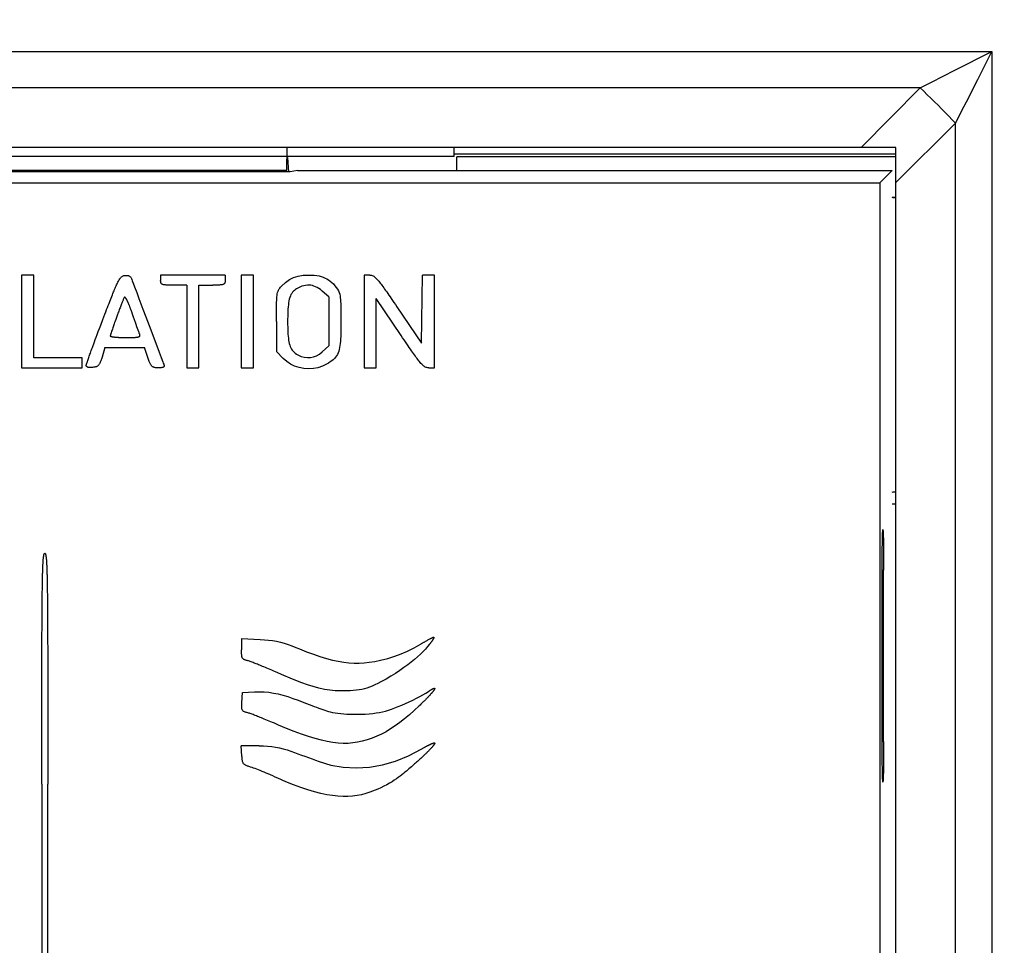
# Model space of a CAD drawing. Units: millimetres. Extents: x 26 to 796, y -98 to 200.
# Drawn here: x 441 to 466, y 140 to 165 of the extents above; entities that cross this region are included whole.
import ezdxf

# ---------------------------------------------------------------- set-up
doc = ezdxf.new("R2010")
doc.units = ezdxf.units.MM
doc.layers.add('Dim', color=4, linetype='Continuous')
doc.layers.add('KS-Stuk', color=1, linetype='Continuous')
doc.styles.get("Standard").update_dxf_attribs({"font": 'arial.ttf'})
doc.dimstyles.new('1-2', dxfattribs={"dimscale": 2, "dimtxt": 2.5, "dimasz": 2.5, "dimexe": 0, "dimexo": 0, "dimtad": 1, "dimdec": 1, "dimtxsty": 'Standard', "dimcen": 2.5, "dimclre": 256, "dimclrt": 256, "dimadec": 0, "dimazin": 0, "dimtfac": 1, "dimtdec": 1, "dimtmove": 0, "dimatfit": 3, "dimfxl": 0, "dimlwd": -1, "dimlwe": -1, "dimarcsym": 0})

# ---------------------------------------------------------------- blocks, each defined once
blk = doc.blocks.new('*D20')
at = {"layer": 'Defpoints', "color": 0, "transparency": 16777216}
for p in [(440.965, 180.227), (492.026, 180.227), (440.965, 97.227)]:
    blk.add_point(p, dxfattribs=at)
at = {"layer": 'Dim', "transparency": 16777216}
for p, q in [((440.965, 180.227), (492.026, 180.227)), ((440.965, 97.227), (492.026, 97.227))]:
    blk.add_line(p, q, dxfattribs=at)
at = {"layer": 'Dim', "color": 0, "transparency": 16777216}
blk.add_line((492.026, 102.227), (492.026, 175.227), dxfattribs=at)
for points in [[(491.193, 175.227), (492.86, 175.227), (492.026, 180.227)], [(491.193, 102.227), (492.86, 102.227), (492.026, 97.227)]]:
    blk.add_solid(points, dxfattribs=at)
at = {"layer": 'Dim', "transparency": 16777216, "insert": (488.222, 138.727), "char_height": 5, "attachment_point": 5, "rotation": 90}
blk.add_mtext('83', dxfattribs=at)

msp = doc.modelspace()

# ---------------------------------------------------------------- linework, layer by layer
at = {"layer": 'KS-Stuk', "color": 3}
for p, q in [((415.815, 163.877), (466.116, 163.877)), ((464.227, 162.921), (417.704, 162.921)), ((462.673, 161.352), (464.227, 162.921)), ((465.159, 161.989), (465.389, 162.44)), ((463.59, 160.434), (465.159, 161.989)), ((465.159, 115.465), (465.159, 161.989)), ((463.59, 161.352), (418.34, 161.352)), ((447.558, 161.352), (447.556, 160.749)), ((451.965, 161.111), (451.965, 161.352)), ((463.59, 161.172), (451.965, 161.172)), ((463.59, 116.102), (463.59, 161.352)), ((451.965, 161.111), (429.965, 161.111)), ((447.578, 161.09), (447.602, 160.706)), ((452.035, 160.748), (452.035, 161.102)), ((463.59, 161.102), (452.035, 161.102)), ((447.556, 160.749), (434.683, 160.749)), ((447.646, 160.709), (434.689, 160.709)), ((447.556, 160.749), (447.516, 160.709)), ((447.839, 160.748), (447.646, 160.709)), ((447.839, 160.748), (463.49, 160.748)), ((463.49, 160.748), (463.167, 160.425)), ((419.267, 160.425), (463.167, 160.425)), ((463.167, 160.425), (463.167, 116.525)), ((463.49, 160.047), (463.59, 160.047)), ((440.584, 157.998), (440.584, 155.559)), ((440.902, 157.998), (440.584, 157.998)), ((440.902, 155.824), (440.902, 157.998)), ((443.471, 157.908), (443.482, 157.881)), ((443.482, 157.881), (443.496, 157.843)), ((443.496, 157.843), (443.52, 157.78)), ((444.242, 157.998), (444.242, 157.853)), ((445.939, 157.998), (444.242, 157.998)), ((446.363, 157.998), (446.363, 155.559)), ((446.681, 157.998), (446.363, 157.998)), ((446.681, 155.559), (446.681, 157.998)), ((449.596, 157.998), (449.596, 155.559)), ((449.744, 157.998), (449.596, 157.998)), ((451.107, 156.206), (451.136, 157.998)), ((451.452, 157.998), (451.136, 157.998)), ((451.452, 155.559), (451.452, 157.998)), ((443.52, 157.78), (443.556, 157.684)), ((443.556, 157.684), (443.612, 157.538)), ((443.612, 157.538), (443.67, 157.383)), ((444.931, 157.733), (444.931, 155.559)), ((445.249, 155.559), (445.249, 157.733)), ((445.249, 157.733), (445.618, 157.733)), ((448.669, 157.424), (448.496, 157.578)), ((443.67, 157.383), (443.777, 157.1)), ((448.669, 157.424), (448.669, 156.134)), ((449.914, 155.559), (449.914, 157.384)), ((450.569, 156.409), (449.914, 157.384)), ((443.777, 157.1), (443.854, 156.895)), ((450.459, 157.163), (451.107, 156.206)), ((443.032, 156.752), (443.02, 156.718)), ((443.045, 156.789), (443.032, 156.752)), ((443.555, 156.819), (443.53, 156.89)), ((443.578, 156.754), (443.555, 156.819)), ((443.599, 156.694), (443.578, 156.754)), ((443.854, 156.895), (443.982, 156.554)), ((447.29, 156.777), (447.29, 155.989)), ((442.573, 156.436), (442.601, 156.512)), ((442.946, 156.503), (442.94, 156.483)), ((442.953, 156.525), (442.946, 156.503)), ((442.962, 156.55), (442.953, 156.525)), ((442.971, 156.579), (442.962, 156.55)), ((442.982, 156.611), (442.971, 156.579)), ((442.991, 156.635), (442.982, 156.611)), ((442.999, 156.66), (442.991, 156.635)), ((443.009, 156.688), (442.999, 156.66)), ((443.02, 156.718), (443.009, 156.688)), ((443.618, 156.639), (443.599, 156.694)), ((443.636, 156.589), (443.618, 156.639)), ((443.652, 156.544), (443.636, 156.589)), ((443.667, 156.503), (443.652, 156.544)), ((443.982, 156.554), (444.069, 156.324)), ((442.482, 156.191), (442.502, 156.245)), ((442.502, 156.245), (442.523, 156.303)), ((442.523, 156.303), (442.547, 156.367)), ((442.547, 156.367), (442.573, 156.436)), ((442.93, 156.45), (442.927, 156.44)), ((442.933, 156.46), (442.93, 156.45)), ((442.936, 156.471), (442.933, 156.46)), ((442.94, 156.483), (442.936, 156.471)), ((444.069, 156.324), (444.138, 156.139)), ((442.393, 155.947), (442.404, 155.98)), ((442.404, 155.98), (442.417, 156.015)), ((442.417, 156.015), (442.431, 156.054)), ((442.431, 156.054), (442.447, 156.096)), ((442.447, 156.096), (442.463, 156.141)), ((442.463, 156.141), (442.482, 156.191)), ((442.776, 156.09), (442.699, 155.838)), ((442.776, 156.09), (443.814, 156.09)), ((443.917, 155.799), (443.814, 156.09)), ((444.138, 156.139), (444.204, 155.966)), ((447.47, 155.805), (447.29, 155.989)), ((448.496, 155.979), (448.669, 156.134)), ((442.175, 155.824), (440.902, 155.824)), ((442.175, 155.559), (442.175, 155.824)), ((442.309, 155.707), (442.313, 155.72)), ((442.313, 155.72), (442.318, 155.733)), ((442.318, 155.733), (442.323, 155.748)), ((442.323, 155.748), (442.331, 155.773)), ((442.331, 155.773), (442.34, 155.8)), ((442.34, 155.8), (442.351, 155.831)), ((442.351, 155.831), (442.363, 155.865)), ((442.363, 155.865), (442.372, 155.89)), ((442.372, 155.89), (442.382, 155.917)), ((442.382, 155.917), (442.393, 155.947)), ((444.204, 155.966), (444.254, 155.833)), ((444.254, 155.833), (444.298, 155.717)), ((444.298, 155.717), (444.312, 155.679)), ((440.584, 155.559), (442.175, 155.559)), ((442.292, 155.656), (442.295, 155.664)), ((442.295, 155.664), (442.298, 155.674)), ((442.298, 155.674), (442.301, 155.684)), ((442.301, 155.684), (442.305, 155.695)), ((442.305, 155.695), (442.309, 155.707)), ((444.312, 155.679), (444.323, 155.652)), ((444.931, 155.559), (445.249, 155.559)), ((446.363, 155.559), (446.681, 155.559)), ((449.596, 155.559), (449.914, 155.559)), ((451.296, 155.559), (451.452, 155.559)), ((463.59, 151.977), (463.49, 151.977)), ((463.228, 145.734), (463.228, 150.234)), ((463.228, 150.234), (463.265, 150.234)), ((463.265, 145.734), (463.265, 150.234)), ((446.37, 148.44), (446.37, 148.146)), ((446.37, 148.44), (446.86, 148.414)), ((451.191, 148.355), (451.214, 148.368)), ((451.214, 148.368), (451.236, 148.381)), ((451.236, 148.381), (451.256, 148.392)), ((451.256, 148.392), (451.274, 148.402)), ((451.274, 148.402), (451.291, 148.412)), ((451.291, 148.412), (451.307, 148.42)), ((451.307, 148.42), (451.321, 148.428)), ((451.321, 148.428), (451.334, 148.435)), ((451.334, 148.435), (451.347, 148.442)), ((451.347, 148.442), (451.358, 148.448)), ((446.379, 146.753), (446.396, 147.021)), ((446.396, 147.021), (446.708, 147.037)), ((446.831, 145.615), (446.364, 145.616)), ((463.265, 145.734), (463.228, 145.734)), ((441.114, 144.612), (441.114, 138.543)), ((441.273, 138.543), (441.273, 144.612))]:
    msp.add_line(p, q, dxfattribs=at)
for points in [[(464.227, 162.921), (464.526, 163.073), (464.831, 163.228), (465.141, 163.385), (465.458, 163.545), (465.783, 163.71), (466.116, 163.877)], [(465.389, 162.44), (465.506, 162.669), (465.624, 162.903), (465.744, 163.14), (465.866, 163.381), (465.99, 163.627), (466.116, 163.877)], [(466.116, 163.877), (466.116, 163.185), (466.116, 162.502), (466.116, 161.83), (466.116, 161.167), (466.116, 160.51), (466.116, 159.861), (466.116, 159.218), (466.116, 158.582), (466.116, 157.952), (466.116, 157.328), (466.116, 156.71), (466.116, 156.096), (466.116, 155.488), (466.116, 154.883), (466.116, 154.283), (466.116, 153.687), (466.116, 153.095), (466.116, 152.506), (466.116, 151.919), (466.116, 151.336), (466.116, 150.755), (466.116, 150.176), (466.116, 149.599), (466.116, 149.024), (466.116, 148.45), (466.116, 146.737)], [(465.159, 161.989), (465.07, 162.083), (464.978, 162.178), (464.886, 162.272), (464.793, 162.367), (464.7, 162.461), (464.605, 162.555), (464.511, 162.648), (464.416, 162.74), (464.322, 162.831), (464.227, 162.921)], [(442.722, 156.832), (442.749, 156.901), (442.774, 156.967), (442.798, 157.03), (442.821, 157.09), (442.843, 157.147), (442.864, 157.201), (442.884, 157.252), (442.903, 157.302), (442.922, 157.349), (442.939, 157.393), (442.956, 157.436), (442.973, 157.477), (442.988, 157.515), (443.003, 157.552), (443.018, 157.587), (443.032, 157.621), (443.045, 157.652), (443.058, 157.683), (443.071, 157.712), (443.084, 157.739), (443.096, 157.765), (443.107, 157.79), (443.119, 157.813), (443.131, 157.835), (443.142, 157.856), (443.153, 157.876), (443.165, 157.894), (443.176, 157.911), (443.188, 157.926), (443.2, 157.94), (443.213, 157.953), (443.226, 157.963), (443.241, 157.972), (443.258, 157.98), (443.276, 157.985), (443.296, 157.988)], [(443.296, 157.988), (443.318, 157.99), (443.339, 157.99), (443.358, 157.989), (443.376, 157.986), (443.393, 157.982), (443.409, 157.976), (443.423, 157.969), (443.435, 157.96), (443.446, 157.949), (443.456, 157.937), (443.464, 157.924), (443.471, 157.908)], [(444.931, 157.733), (444.563, 157.733), (444.54, 157.733), (444.517, 157.733), (444.496, 157.733), (444.476, 157.733), (444.456, 157.734), (444.438, 157.734), (444.42, 157.735), (444.403, 157.735), (444.386, 157.736), (444.371, 157.737), (444.356, 157.738), (444.342, 157.74), (444.328, 157.742), (444.315, 157.744), (444.303, 157.747), (444.292, 157.751), (444.281, 157.755), (444.272, 157.76), (444.264, 157.767), (444.258, 157.774), (444.253, 157.782), (444.249, 157.79), (444.247, 157.799), (444.245, 157.809), (444.244, 157.819), (444.243, 157.83), (444.242, 157.841), (444.242, 157.853)], [(445.939, 157.998), (445.939, 157.852), (445.938, 157.84), (445.938, 157.829), (445.937, 157.818), (445.936, 157.808), (445.934, 157.798), (445.931, 157.789), (445.927, 157.78), (445.921, 157.772), (445.914, 157.765), (445.906, 157.759), (445.897, 157.754), (445.887, 157.75), (445.875, 157.746), (445.863, 157.744), (445.85, 157.741), (445.837, 157.74), (445.823, 157.738), (445.808, 157.737), (445.792, 157.736), (445.776, 157.735), (445.759, 157.734), (445.742, 157.734), (445.723, 157.734), (445.704, 157.733), (445.684, 157.733), (445.663, 157.733), (445.641, 157.733), (445.618, 157.733)], [(447.423, 157.707), (447.525, 157.805), (447.632, 157.882), (447.742, 157.937), (447.861, 157.972), (447.993, 157.993), (448.139, 157.998)], [(448.139, 157.998), (448.214, 157.996), (448.284, 157.992), (448.35, 157.984), (448.411, 157.973), (448.468, 157.959), (448.522, 157.941), (448.572, 157.92), (448.619, 157.896), (448.663, 157.869), (448.706, 157.838), (448.746, 157.803), (448.786, 157.763), (448.825, 157.718), (448.863, 157.667)], [(449.744, 157.998), (449.769, 157.997), (449.791, 157.993), (449.812, 157.986), (449.832, 157.977), (449.85, 157.965), (449.868, 157.952), (449.886, 157.937), (449.904, 157.92), (449.923, 157.902), (449.942, 157.881), (449.961, 157.859), (449.98, 157.836), (450, 157.811), (450.021, 157.785), (450.042, 157.757), (450.065, 157.728), (450.088, 157.697), (450.112, 157.664), (450.136, 157.629), (450.163, 157.593), (450.19, 157.554), (450.218, 157.514), (450.248, 157.471), (450.279, 157.426), (450.312, 157.379), (450.346, 157.329), (450.381, 157.276), (450.419, 157.221), (450.459, 157.163)], [(447.29, 156.777), (447.29, 156.853), (447.29, 156.925), (447.291, 156.993), (447.291, 157.057), (447.291, 157.119), (447.292, 157.176), (447.293, 157.231), (447.294, 157.283), (447.296, 157.332), (447.299, 157.379), (447.302, 157.423), (447.306, 157.464), (447.312, 157.503), (447.32, 157.54), (447.331, 157.573), (447.344, 157.604), (447.36, 157.631), (447.378, 157.657), (447.399, 157.682), (447.423, 157.707)], [(447.855, 157.657), (447.82, 157.638), (447.788, 157.617), (447.76, 157.595), (447.734, 157.571), (447.711, 157.544), (447.691, 157.515), (447.672, 157.483), (447.655, 157.447), (447.641, 157.407), (447.628, 157.364), (447.618, 157.318), (447.609, 157.269), (447.602, 157.217), (447.596, 157.161), (447.592, 157.103), (447.588, 157.042), (447.586, 156.978), (447.585, 156.91), (447.584, 156.838), (447.584, 156.763)], [(448.496, 157.578), (448.451, 157.615), (448.407, 157.646), (448.364, 157.672), (448.32, 157.692), (448.277, 157.709), (448.234, 157.72), (448.191, 157.728), (448.147, 157.731), (448.102, 157.731), (448.055, 157.726), (448.008, 157.716), (447.959, 157.702), (447.908, 157.682), (447.855, 157.657)], [(448.863, 157.667), (448.894, 157.624), (448.919, 157.58), (448.938, 157.536), (448.953, 157.491), (448.963, 157.446), (448.97, 157.4), (448.975, 157.351), (448.978, 157.3), (448.981, 157.245), (448.983, 157.188), (448.985, 157.126), (448.986, 157.062), (448.986, 156.994), (448.987, 156.922), (448.987, 156.847), (448.987, 156.769)], [(443.283, 157.404), (443.275, 157.387), (443.267, 157.37), (443.259, 157.354), (443.252, 157.337), (443.245, 157.32), (443.238, 157.301), (443.229, 157.281), (443.221, 157.26), (443.212, 157.238), (443.203, 157.215), (443.194, 157.191), (443.184, 157.165), (443.173, 157.137), (443.163, 157.109), (443.151, 157.08), (443.14, 157.05), (443.129, 157.02), (443.118, 156.991), (443.108, 156.962), (443.097, 156.934), (443.087, 156.907), (443.078, 156.881), (443.069, 156.856), (443.06, 156.832), (443.045, 156.789)], [(443.481, 157.03), (443.473, 157.05), (443.466, 157.07), (443.46, 157.088), (443.453, 157.106), (443.447, 157.123), (443.441, 157.139), (443.435, 157.155), (443.429, 157.17), (443.424, 157.184), (443.418, 157.198), (443.413, 157.211), (443.408, 157.223), (443.403, 157.235), (443.398, 157.246), (443.394, 157.257), (443.389, 157.268), (443.385, 157.278), (443.381, 157.287), (443.376, 157.297), (443.372, 157.305), (443.368, 157.314), (443.365, 157.322), (443.361, 157.329), (443.357, 157.337), (443.354, 157.344), (443.35, 157.35), (443.347, 157.357), (443.343, 157.363), (443.34, 157.368), (443.336, 157.374), (443.333, 157.379), (443.33, 157.384), (443.327, 157.388), (443.324, 157.393), (443.32, 157.397), (443.317, 157.4), (443.314, 157.404), (443.311, 157.407), (443.307, 157.409), (443.304, 157.411), (443.3, 157.413), (443.297, 157.414), (443.293, 157.413), (443.29, 157.412), (443.287, 157.41), (443.285, 157.407), (443.283, 157.404)], [(443.53, 156.89), (443.502, 156.968), (443.481, 157.03)], [(442.601, 156.512), (442.632, 156.594), (442.649, 156.638), (442.666, 156.683), (442.684, 156.731), (442.703, 156.78), (442.722, 156.832)], [(447.584, 156.763), (447.584, 156.694), (447.585, 156.628), (447.587, 156.565), (447.589, 156.504), (447.593, 156.446), (447.597, 156.391), (447.602, 156.338), (447.609, 156.288), (447.617, 156.242), (447.627, 156.198), (447.638, 156.157), (447.651, 156.119), (447.666, 156.085), (447.684, 156.052), (447.704, 156.022), (447.727, 155.994), (447.753, 155.968), (447.783, 155.944), (447.816, 155.92), (447.853, 155.898)], [(448.987, 156.769), (448.987, 156.685), (448.986, 156.604), (448.985, 156.527), (448.983, 156.454), (448.981, 156.384), (448.977, 156.318), (448.973, 156.256), (448.967, 156.197), (448.96, 156.141), (448.951, 156.089), (448.94, 156.04), (448.927, 155.993), (448.911, 155.95), (448.892, 155.909), (448.869, 155.871), (448.843, 155.835), (448.813, 155.802), (448.78, 155.771), (448.743, 155.741), (448.702, 155.712), (448.658, 155.684), (448.61, 155.655)], [(443.681, 156.465), (443.674, 156.484), (443.667, 156.503)], [(442.927, 156.44), (442.925, 156.436), (442.924, 156.431), (442.923, 156.427), (442.922, 156.423), (442.921, 156.419), (442.92, 156.415), (442.919, 156.412), (442.918, 156.408), (442.918, 156.405), (442.917, 156.401), (442.917, 156.397)], [(442.917, 156.397), (442.918, 156.394), (442.92, 156.392), (442.923, 156.39), (442.926, 156.388), (442.929, 156.387), (442.933, 156.386), (442.936, 156.384), (442.94, 156.383), (442.945, 156.382), (442.949, 156.381), (442.954, 156.38), (442.958, 156.379), (442.963, 156.378), (442.969, 156.377), (442.974, 156.376), (442.98, 156.375), (442.986, 156.374), (442.992, 156.373), (442.998, 156.372), (443.005, 156.371), (443.012, 156.37), (443.019, 156.369), (443.027, 156.368), (443.035, 156.367), (443.043, 156.366), (443.051, 156.366), (443.06, 156.365), (443.07, 156.364), (443.079, 156.363), (443.089, 156.362), (443.1, 156.362), (443.111, 156.361), (443.122, 156.36), (443.134, 156.359), (443.146, 156.359), (443.159, 156.358), (443.172, 156.358), (443.186, 156.357), (443.201, 156.357), (443.216, 156.356), (443.232, 156.356), (443.248, 156.355), (443.265, 156.355), (443.283, 156.355), (443.301, 156.355), (443.32, 156.355)], [(443.32, 156.355), (443.343, 156.355), (443.364, 156.355), (443.385, 156.355), (443.405, 156.355), (443.424, 156.355), (443.442, 156.355), (443.459, 156.355), (443.476, 156.356), (443.492, 156.356), (443.507, 156.356), (443.522, 156.357), (443.536, 156.357), (443.549, 156.358), (443.562, 156.359), (443.574, 156.359), (443.586, 156.36), (443.597, 156.361), (443.608, 156.362), (443.618, 156.364), (443.628, 156.365), (443.637, 156.366), (443.646, 156.368), (443.654, 156.37), (443.662, 156.373), (443.669, 156.375), (443.676, 156.378), (443.682, 156.382), (443.687, 156.386), (443.691, 156.391), (443.694, 156.396), (443.696, 156.402), (443.697, 156.408), (443.697, 156.414), (443.696, 156.42), (443.695, 156.426), (443.693, 156.433), (443.69, 156.44), (443.681, 156.465)], [(451.296, 155.559), (451.271, 155.56), (451.247, 155.564), (451.225, 155.57), (451.204, 155.579), (451.185, 155.59), (451.167, 155.603), (451.148, 155.618), (451.13, 155.635), (451.111, 155.654), (451.092, 155.675), (451.073, 155.697), (451.053, 155.721), (451.033, 155.746), (451.012, 155.773), (450.99, 155.801), (450.968, 155.831), (450.945, 155.863), (450.921, 155.896), (450.895, 155.932), (450.869, 155.969), (450.842, 156.008), (450.813, 156.05), (450.783, 156.094), (450.751, 156.14), (450.718, 156.188), (450.684, 156.239), (450.647, 156.293), (450.609, 156.35), (450.569, 156.409)], [(447.853, 155.898), (447.938, 155.86), (448.021, 155.836), (448.104, 155.826), (448.185, 155.83), (448.265, 155.847), (448.343, 155.877), (448.42, 155.921), (448.496, 155.979)], [(442.699, 155.838), (442.691, 155.813), (442.683, 155.789), (442.675, 155.766), (442.668, 155.744), (442.66, 155.723), (442.652, 155.703), (442.643, 155.684), (442.635, 155.667), (442.625, 155.651), (442.616, 155.637), (442.605, 155.624), (442.593, 155.613), (442.58, 155.603), (442.565, 155.595), (442.55, 155.588), (442.532, 155.582), (442.514, 155.578), (442.495, 155.575), (442.473, 155.572), (442.451, 155.569)], [(444.181, 155.559), (444.16, 155.559), (444.141, 155.56), (444.123, 155.561), (444.106, 155.562), (444.09, 155.564), (444.074, 155.567), (444.06, 155.572), (444.046, 155.577), (444.033, 155.585), (444.02, 155.594), (444.009, 155.605), (443.998, 155.618), (443.988, 155.633), (443.978, 155.65), (443.969, 155.668), (443.96, 155.687), (443.952, 155.707), (443.943, 155.728), (443.935, 155.751), (443.926, 155.774), (443.917, 155.799)], [(448.61, 155.655), (448.499, 155.6), (448.382, 155.561), (448.26, 155.537), (448.135, 155.529), (448.009, 155.538), (447.886, 155.563), (447.768, 155.603), (447.658, 155.657), (447.559, 155.724), (447.47, 155.805)], [(442.284, 155.622), (442.284, 155.626), (442.285, 155.63), (442.286, 155.634), (442.287, 155.637), (442.288, 155.641), (442.289, 155.644), (442.29, 155.648), (442.291, 155.651), (442.292, 155.656)], [(442.451, 155.569), (442.436, 155.568), (442.423, 155.567), (442.41, 155.566), (442.397, 155.566), (442.385, 155.566), (442.373, 155.566), (442.362, 155.567), (442.352, 155.568), (442.342, 155.57), (442.333, 155.571), (442.324, 155.574), (442.316, 155.577), (442.309, 155.58), (442.302, 155.584), (442.296, 155.589), (442.292, 155.594), (442.288, 155.6), (442.286, 155.607), (442.284, 155.614), (442.284, 155.622)], [(444.323, 155.652), (444.326, 155.644), (444.329, 155.636), (444.331, 155.628), (444.333, 155.621), (444.334, 155.614), (444.334, 155.607), (444.334, 155.6), (444.333, 155.594), (444.33, 155.588), (444.326, 155.583), (444.321, 155.578), (444.316, 155.575), (444.309, 155.572), (444.302, 155.569), (444.295, 155.567), (444.287, 155.565), (444.278, 155.564), (444.269, 155.563), (444.26, 155.562), (444.25, 155.561), (444.24, 155.561), (444.229, 155.56), (444.218, 155.56), (444.206, 155.56), (444.194, 155.559), (444.181, 155.559)], [(463.228, 150.234), (463.228, 150.388), (463.229, 150.536), (463.23, 150.679), (463.231, 150.813), (463.233, 150.934), (463.234, 151.041), (463.237, 151.132), (463.239, 151.206), (463.241, 151.259), (463.244, 151.292), (463.247, 151.304)], [(463.247, 151.304), (463.249, 151.294), (463.252, 151.262), (463.254, 151.209), (463.257, 151.137), (463.259, 151.046), (463.261, 150.939), (463.262, 150.817), (463.264, 150.682), (463.265, 150.538), (463.265, 150.389), (463.265, 150.234)], [(441.114, 144.612), (441.115, 145.261), (441.115, 145.555), (441.115, 145.83), (441.115, 146.088), (441.115, 146.331), (441.115, 146.558), (441.115, 146.773), (441.116, 146.975), (441.116, 147.165), (441.116, 147.344), (441.116, 147.513), (441.117, 147.673), (441.117, 147.824), (441.117, 147.966), (441.118, 148.101), (441.118, 148.229), (441.119, 148.35), (441.119, 148.464), (441.119, 148.572), (441.12, 148.675), (441.12, 148.772), (441.121, 148.864), (441.121, 148.952), (441.122, 149.035), (441.123, 149.114), (441.123, 149.189), (441.124, 149.261), (441.124, 149.329), (441.125, 149.393), (441.126, 149.455), (441.126, 149.513), (441.127, 149.569), (441.127, 149.622), (441.128, 149.672), (441.129, 149.721), (441.129, 149.767), (441.13, 149.81), (441.131, 149.852), (441.131, 149.892), (441.132, 149.93), (441.133, 149.966), (441.134, 150.001), (441.134, 150.034), (441.135, 150.066), (441.136, 150.096), (441.137, 150.125), (441.137, 150.152), (441.138, 150.179), (441.139, 150.204), (441.14, 150.228), (441.14, 150.251), (441.141, 150.273), (441.142, 150.294), (441.143, 150.314), (441.144, 150.333), (441.144, 150.352), (441.145, 150.369), (441.146, 150.386), (441.147, 150.403), (441.148, 150.418), (441.148, 150.433), (441.149, 150.447), (441.15, 150.461), (441.151, 150.474), (441.152, 150.486), (441.153, 150.498), (441.154, 150.509), (441.154, 150.52), (441.155, 150.531), (441.156, 150.541), (441.157, 150.55), (441.158, 150.56), (441.159, 150.568), (441.16, 150.577), (441.161, 150.585), (441.162, 150.593), (441.163, 150.6), (441.164, 150.607), (441.165, 150.614), (441.166, 150.621), (441.167, 150.627), (441.169, 150.633), (441.17, 150.639), (441.171, 150.644), (441.172, 150.649), (441.174, 150.654), (441.175, 150.659), (441.177, 150.663), (441.179, 150.667), (441.18, 150.671), (441.182, 150.675), (441.185, 150.678), (441.188, 150.68), (441.191, 150.682), (441.194, 150.682)], [(441.194, 150.682), (441.197, 150.682), (441.2, 150.68), (441.203, 150.678), (441.206, 150.674), (441.208, 150.671), (441.21, 150.667), (441.211, 150.663), (441.213, 150.658), (441.214, 150.654), (441.216, 150.649), (441.217, 150.643), (441.218, 150.638), (441.22, 150.632), (441.221, 150.626), (441.222, 150.62), (441.223, 150.613), (441.224, 150.606), (441.225, 150.599), (441.226, 150.591), (441.227, 150.584), (441.228, 150.575), (441.229, 150.567), (441.23, 150.558), (441.231, 150.548), (441.232, 150.539), (441.233, 150.529), (441.234, 150.518), (441.235, 150.507), (441.235, 150.495), (441.236, 150.483), (441.237, 150.471), (441.238, 150.457), (441.239, 150.444), (441.24, 150.429), (441.241, 150.414), (441.241, 150.398), (441.242, 150.382), (441.243, 150.365), (441.244, 150.347), (441.245, 150.328), (441.245, 150.309), (441.246, 150.288), (441.247, 150.267), (441.248, 150.245), (441.249, 150.222), (441.249, 150.197), (441.25, 150.172), (441.251, 150.145), (441.252, 150.117), (441.252, 150.088), (441.253, 150.058), (441.254, 150.026), (441.255, 149.992), (441.255, 149.957), (441.256, 149.92), (441.257, 149.882), (441.257, 149.842), (441.258, 149.8), (441.259, 149.755), (441.259, 149.709), (441.26, 149.66), (441.261, 149.609), (441.261, 149.556), (441.262, 149.5), (441.263, 149.441), (441.263, 149.379), (441.264, 149.314), (441.264, 149.246), (441.265, 149.174), (441.265, 149.099), (441.266, 149.019), (441.267, 148.936), (441.267, 148.848), (441.268, 148.755), (441.268, 148.658), (441.269, 148.555), (441.269, 148.447), (441.269, 148.332), (441.27, 148.212), (441.27, 148.084), (441.271, 147.95), (441.271, 147.808), (441.271, 147.657), (441.272, 147.498), (441.272, 147.33), (441.272, 147.151), (441.272, 146.962), (441.273, 146.76), (441.273, 146.547), (441.273, 146.32), (441.273, 146.079), (441.273, 145.822), (441.273, 145.548)], [(451.429, 148.479), (451.432, 148.477), (451.433, 148.474), (451.433, 148.471), (451.432, 148.468), (451.431, 148.464), (451.43, 148.461), (451.429, 148.457), (451.427, 148.453), (451.425, 148.449), (451.423, 148.445), (451.421, 148.441), (451.419, 148.436), (451.417, 148.432), (451.414, 148.427), (451.411, 148.422), (451.408, 148.417), (451.405, 148.412), (451.402, 148.407), (451.398, 148.401), (451.395, 148.395), (451.391, 148.39), (451.387, 148.383), (451.383, 148.377), (451.378, 148.37), (451.374, 148.364), (451.369, 148.356), (451.364, 148.349), (451.358, 148.342), (451.353, 148.334), (451.347, 148.326), (451.341, 148.317), (451.334, 148.308), (451.328, 148.299), (451.32, 148.29)], [(451.358, 148.448), (451.369, 148.453), (451.374, 148.456), (451.379, 148.458), (451.383, 148.46), (451.388, 148.463), (451.392, 148.465), (451.396, 148.467), (451.401, 148.469), (451.404, 148.47), (451.408, 148.472), (451.412, 148.474), (451.416, 148.475), (451.419, 148.476), (451.422, 148.477), (451.425, 148.478), (451.429, 148.479)], [(446.86, 148.414), (446.971, 148.408), (447.079, 148.399), (447.186, 148.386), (447.291, 148.368), (447.392, 148.345), (447.493, 148.317), (447.596, 148.283), (447.698, 148.246), (447.8, 148.207), (447.9, 148.166)], [(450.028, 147.871), (450.222, 147.918), (450.405, 147.973), (450.573, 148.033), (450.739, 148.104), (450.914, 148.193), (451.095, 148.298)], [(451.32, 148.29), (451.268, 148.226), (451.211, 148.161), (451.147, 148.096), (451.078, 148.029), (451.003, 147.961), (450.922, 147.891), (450.836, 147.821), (450.744, 147.748), (450.645, 147.674), (450.539, 147.599), (450.424, 147.522), (450.302, 147.446), (450.173, 147.372), (450.038, 147.299)], [(451.095, 148.298), (451.11, 148.307), (451.125, 148.316), (451.139, 148.324), (451.153, 148.333), (451.166, 148.34), (451.179, 148.348), (451.191, 148.355)], [(446.516, 147.862), (446.499, 147.866), (446.484, 147.87), (446.47, 147.874), (446.457, 147.879), (446.444, 147.884), (446.433, 147.89), (446.422, 147.897), (446.413, 147.905), (446.404, 147.913), (446.397, 147.923), (446.391, 147.935), (446.386, 147.947), (446.382, 147.961), (446.379, 147.976), (446.377, 147.991), (446.375, 148.008), (446.373, 148.025), (446.372, 148.043), (446.371, 148.062), (446.371, 148.081), (446.37, 148.102), (446.37, 148.123), (446.37, 148.146)], [(447.9, 148.166), (448.083, 148.094), (448.261, 148.029), (448.434, 147.969), (448.602, 147.918), (448.763, 147.875), (448.916, 147.841), (449.06, 147.817), (449.197, 147.802), (449.33, 147.794), (449.462, 147.794), (449.595, 147.801), (449.732, 147.816), (449.877, 147.839), (450.028, 147.871)], [(447.484, 147.468), (447.266, 147.563), (447.216, 147.584), (447.169, 147.604), (447.123, 147.624), (447.079, 147.642), (447.037, 147.66), (446.997, 147.677), (446.958, 147.693), (446.921, 147.708), (446.885, 147.723), (446.851, 147.737), (446.818, 147.75), (446.787, 147.762), (446.756, 147.774), (446.728, 147.786), (446.7, 147.796), (446.674, 147.807), (446.648, 147.816), (446.624, 147.825), (446.6, 147.834), (446.579, 147.842), (446.558, 147.849), (446.537, 147.856), (446.516, 147.862)], [(449.136, 147.064), (448.982, 147.061), (448.833, 147.067), (448.691, 147.08), (448.55, 147.101), (448.405, 147.133), (448.258, 147.174), (448.107, 147.223), (447.954, 147.278), (447.802, 147.337), (447.646, 147.4), (447.484, 147.468)], [(450.038, 147.299), (449.957, 147.259), (449.88, 147.222), (449.807, 147.189), (449.736, 147.16), (449.67, 147.135), (449.604, 147.115), (449.537, 147.099), (449.467, 147.087), (449.392, 147.078), (449.312, 147.072), (449.226, 147.067), (449.136, 147.064)], [(446.708, 147.037), (446.837, 147.04), (446.963, 147.036), (447.086, 147.025), (447.208, 147.007), (447.331, 146.982), (447.456, 146.95), (447.585, 146.912), (447.719, 146.867), (447.861, 146.815), (448.01, 146.757)], [(450.081, 146.513), (450.156, 146.533), (450.235, 146.558), (450.318, 146.586), (450.403, 146.618), (450.493, 146.653), (450.586, 146.691), (450.683, 146.733), (450.78, 146.777), (450.877, 146.822), (450.97, 146.868), (451.058, 146.914), (451.14, 146.959), (451.216, 147.004), (451.287, 147.048)], [(451.287, 147.048), (451.296, 147.054), (451.305, 147.06), (451.313, 147.066), (451.321, 147.071), (451.329, 147.076), (451.336, 147.081), (451.344, 147.085), (451.351, 147.089), (451.357, 147.093), (451.364, 147.097), (451.37, 147.101), (451.376, 147.104), (451.382, 147.107), (451.387, 147.11), (451.393, 147.113), (451.398, 147.116), (451.403, 147.118), (451.408, 147.121), (451.412, 147.123), (451.417, 147.125), (451.421, 147.126), (451.425, 147.128), (451.43, 147.129), (451.433, 147.13), (451.437, 147.131), (451.441, 147.131), (451.445, 147.131), (451.448, 147.131), (451.451, 147.129), (451.453, 147.126), (451.453, 147.123), (451.453, 147.119), (451.452, 147.116), (451.451, 147.112), (451.449, 147.108), (451.447, 147.104), (451.445, 147.1), (451.443, 147.096), (451.44, 147.091), (451.438, 147.087), (451.435, 147.082), (451.431, 147.077), (451.428, 147.072), (451.424, 147.067), (451.42, 147.062), (451.416, 147.056), (451.412, 147.051), (451.407, 147.045), (451.402, 147.039), (451.397, 147.033), (451.392, 147.026), (451.386, 147.019), (451.38, 147.012), (451.374, 147.005), (451.368, 146.997), (451.361, 146.99), (451.354, 146.981), (451.346, 146.973), (451.338, 146.964), (451.33, 146.955), (451.321, 146.945), (451.312, 146.936), (451.302, 146.925), (451.292, 146.915), (451.282, 146.904), (451.271, 146.892), (451.259, 146.88), (451.247, 146.867), (451.234, 146.854), (451.221, 146.841), (451.207, 146.827), (451.193, 146.812), (451.177, 146.797), (451.161, 146.781), (451.145, 146.764), (451.127, 146.747), (451.109, 146.729), (451.09, 146.71), (451.069, 146.69), (451.048, 146.67)], [(446.513, 146.494), (446.495, 146.498), (446.479, 146.503), (446.463, 146.507), (446.449, 146.512), (446.435, 146.518), (446.422, 146.525), (446.411, 146.533), (446.402, 146.542), (446.394, 146.552), (446.388, 146.564), (446.383, 146.577), (446.38, 146.59), (446.378, 146.605), (446.376, 146.62), (446.375, 146.637), (446.375, 146.654), (446.375, 146.672), (446.376, 146.691), (446.377, 146.711), (446.378, 146.731), (446.379, 146.753)], [(448.01, 146.757), (448.083, 146.729), (448.153, 146.702), (448.22, 146.676), (448.284, 146.653), (448.345, 146.631), (448.403, 146.61), (448.459, 146.59), (448.512, 146.572), (448.562, 146.555), (448.61, 146.54), (448.657, 146.525), (448.702, 146.512)], [(451.048, 146.67), (450.916, 146.546), (450.787, 146.431), (450.661, 146.325), (450.537, 146.229), (450.415, 146.141), (450.293, 146.062), (450.172, 145.99), (450.05, 145.926), (449.928, 145.869), (449.804, 145.819)], [(466.116, 146.737), (466.116, 146.167), (466.116, 145.598), (466.116, 145.03), (466.116, 144.461), (466.116, 143.894), (466.116, 143.326), (466.116, 142.758), (466.116, 142.191), (466.116, 141.625), (466.116, 141.056), (466.116, 140.482), (466.116, 139.902), (466.116, 139.317), (466.116, 138.727)], [(447.343, 146.165), (447.29, 146.188), (447.239, 146.21), (447.189, 146.231), (447.142, 146.25), (447.096, 146.269), (447.053, 146.288), (447.011, 146.305), (446.97, 146.321), (446.932, 146.337), (446.895, 146.352), (446.859, 146.366), (446.825, 146.38), (446.793, 146.392), (446.761, 146.405), (446.732, 146.416), (446.703, 146.427), (446.676, 146.438), (446.649, 146.447), (446.624, 146.457), (446.6, 146.465), (446.578, 146.473), (446.556, 146.481), (446.535, 146.487), (446.513, 146.494)], [(448.702, 146.512), (448.766, 146.497), (448.834, 146.485), (448.906, 146.474), (448.982, 146.466), (449.061, 146.459), (449.144, 146.454), (449.231, 146.45), (449.323, 146.448), (449.421, 146.448), (449.522, 146.45), (449.625, 146.454), (449.726, 146.461), (449.824, 146.47), (449.917, 146.482), (450.002, 146.496), (450.081, 146.513)], [(449.804, 145.819), (449.674, 145.773), (449.546, 145.737), (449.423, 145.711), (449.3, 145.693), (449.176, 145.683), (449.049, 145.682), (448.916, 145.689), (448.776, 145.705), (448.627, 145.73), (448.471, 145.764), (448.305, 145.808), (448.131, 145.862), (447.948, 145.925), (447.756, 145.996), (447.554, 146.077), (447.343, 146.165)], [(446.608, 145.061), (446.586, 145.068), (446.565, 145.074), (446.545, 145.08), (446.526, 145.087), (446.509, 145.093), (446.492, 145.1), (446.477, 145.107), (446.462, 145.115), (446.449, 145.124), (446.437, 145.134), (446.426, 145.146), (446.417, 145.159), (446.409, 145.174), (446.403, 145.191), (446.398, 145.209), (446.394, 145.229), (446.391, 145.25), (446.388, 145.272), (446.386, 145.295), (446.384, 145.319), (446.382, 145.344), (446.364, 145.615)], [(446.831, 145.615), (446.947, 145.614), (447.058, 145.609), (447.165, 145.6), (447.268, 145.587), (447.368, 145.568), (447.468, 145.543), (447.568, 145.513), (447.669, 145.478)], [(451.452, 145.694), (451.454, 145.691), (451.454, 145.687), (451.454, 145.684), (451.453, 145.68), (451.452, 145.677), (451.45, 145.673), (451.448, 145.669), (451.446, 145.665), (451.444, 145.661), (451.441, 145.657), (451.438, 145.653), (451.435, 145.649), (451.432, 145.644), (451.429, 145.639), (451.425, 145.635), (451.421, 145.63), (451.417, 145.625), (451.413, 145.619), (451.409, 145.614), (451.404, 145.608), (451.399, 145.602), (451.394, 145.596), (451.388, 145.59), (451.383, 145.583), (451.377, 145.576), (451.37, 145.569), (451.364, 145.562), (451.357, 145.554), (451.349, 145.546), (451.342, 145.538), (451.334, 145.53), (451.325, 145.521), (451.316, 145.512), (451.307, 145.502), (451.298, 145.492), (451.287, 145.482), (451.277, 145.471), (451.266, 145.46), (451.254, 145.448), (451.242, 145.436), (451.229, 145.424), (451.216, 145.411), (451.202, 145.397), (451.188, 145.383), (451.172, 145.369), (451.157, 145.353), (451.14, 145.338), (451.122, 145.321), (451.104, 145.304), (451.085, 145.286), (451.065, 145.268), (451.045, 145.249), (451.023, 145.229), (451, 145.208), (450.976, 145.187), (450.951, 145.165), (450.926, 145.141), (450.898, 145.117), (450.87, 145.093), (450.841, 145.067), (450.81, 145.04), (450.777, 145.012), (450.743, 144.984), (450.707, 144.954), (450.67, 144.923), (450.63, 144.89), (450.588, 144.857), (450.544, 144.822), (450.495, 144.785), (450.444, 144.747), (450.391, 144.711), (450.336, 144.674)], [(451.112, 145.537), (451.128, 145.547), (451.143, 145.556), (451.158, 145.564), (451.172, 145.572), (451.185, 145.58), (451.198, 145.587), (451.211, 145.594), (451.223, 145.601), (451.235, 145.607), (451.246, 145.613), (451.257, 145.619), (451.267, 145.625), (451.277, 145.63), (451.287, 145.635), (451.296, 145.639), (451.305, 145.644), (451.314, 145.648), (451.322, 145.652), (451.33, 145.656), (451.338, 145.659), (451.346, 145.663), (451.353, 145.666), (451.36, 145.669), (451.366, 145.672), (451.373, 145.675), (451.379, 145.677), (451.385, 145.68), (451.391, 145.682), (451.396, 145.684), (451.402, 145.686), (451.407, 145.688), (451.412, 145.689), (451.417, 145.691), (451.421, 145.692), (451.426, 145.693), (451.43, 145.694), (451.434, 145.695), (451.438, 145.696), (451.442, 145.696), (451.446, 145.696), (451.449, 145.695), (451.452, 145.694)], [(463.247, 144.664), (463.244, 144.674), (463.241, 144.706), (463.239, 144.759), (463.237, 144.831), (463.235, 144.922), (463.233, 145.029), (463.231, 145.151), (463.23, 145.286), (463.229, 145.43), (463.228, 145.579), (463.228, 145.734)], [(463.265, 145.734), (463.265, 145.58), (463.265, 145.432), (463.264, 145.289), (463.262, 145.155), (463.261, 145.034), (463.259, 144.926), (463.257, 144.836), (463.254, 144.762), (463.252, 144.709), (463.249, 144.676), (463.247, 144.664)], [(441.273, 145.548), (441.273, 144.944), (441.273, 144.612)], [(448.411, 145.208), (448.723, 145.114), (449.047, 145.057), (449.389, 145.038), (449.736, 145.057), (450.078, 145.115), (450.42, 145.213), (450.765, 145.354), (451.112, 145.537)], [(447.324, 144.768), (447.257, 144.798), (447.193, 144.827), (447.132, 144.854), (447.073, 144.879), (447.017, 144.903), (446.963, 144.926), (446.911, 144.947), (446.862, 144.967), (446.814, 144.986), (446.769, 145.004), (446.726, 145.02), (446.685, 145.035), (446.646, 145.049), (446.608, 145.061)], [(449.747, 144.396), (449.639, 144.362), (449.527, 144.333), (449.412, 144.312), (449.294, 144.297), (449.171, 144.289), (449.042, 144.288), (448.907, 144.294), (448.764, 144.309), (448.614, 144.332), (448.455, 144.364), (448.288, 144.407), (448.112, 144.458), (447.928, 144.52), (447.736, 144.592), (447.534, 144.675), (447.324, 144.768)], [(450.336, 144.674), (450.265, 144.634), (450.192, 144.595), (450.115, 144.556), (450.037, 144.518), (449.961, 144.483), (449.886, 144.45), (449.815, 144.422), (449.747, 144.396)]]:
    msp.add_lwpolyline(points, dxfattribs=at)
msp.add_arc((543.505, 407.831), 279.31, 249.93296, 250.09496, dxfattribs=at)
for centre, major_axis, start_param, end_param in [((463.401, 159.038), (0.708, 0.708), 0.595011, 0.696239), ((463.401, 153.288), (-0.708, 0.708), -3.837832, -3.736603)]:
    msp.add_ellipse(centre, major_axis=major_axis, ratio=0.999315, start_param=start_param, end_param=end_param, dxfattribs=at)

# ---------------------------------------------------------------- dimensions: what is measured, and where the dimension line sits
at = {"layer": 'Dim'}
dim = msp.add_linear_dim(base=(492.026, 180.227), p1=(440.965, 97.227), p2=(440.965, 180.227), angle=90, dimstyle='1-2', dxfattribs=at)
dim.commit()
dim.dimension.update_dxf_attribs({"geometry": '*D20', "text_midpoint": (488.222, 138.727)})

doc.saveas('drawing.dxf')
